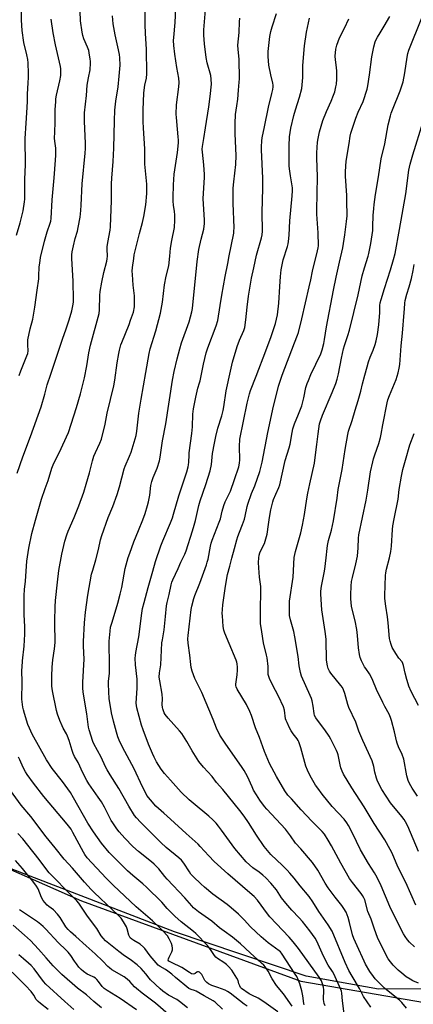
# Model space of a CAD drawing. Units: inches. Extents: x 1243772 to 1249772, y 597451 to 601451.
# Drawn here: x 1249119 to 1249339, y 598237 to 598786 of the extents above; entities that cross this region are included whole.
import ezdxf

# ---------------------------------------------------------------- set-up
doc = ezdxf.new("R2010")
doc.units = ezdxf.units.IN
doc.header["$MEASUREMENT"] = 0
for name, color, linetype in [('NTRL-Pasture Land', 2, 'Continuous'), ('NTRL-Trees', 3, 'Continuous'), ('Undefined', 1, 'Continuous')]:
    doc.layers.add(name, color=color, linetype=linetype)

msp = doc.modelspace()

# ---------------------------------------------------------------- linework, layer by layer
at = {"layer": 'NTRL-Pasture Land'}
msp.add_polyline3d([(1249771.53, 598995.89, 0), (1249771.49, 598405.17, 0), (1249767.2, 598403.25, 0), (1249754.08, 598391.96, 0), (1249707.72, 598367.69, 0), (1249643.28, 598342.54, 0), (1249568.22, 598308.18, 0), (1249509.33, 598286.51, 0), (1249440.13, 598263.66, 0), (1249368.97, 598246.09, 0), (1249319.26, 598245.69, 0), (1249278.89, 598253.01, 0), (1249205.52, 598277.63, 0), (1249114.64, 598312.92, 0)], dxfattribs=at)
at = {"layer": 'NTRL-Trees'}
msp.add_polyline3d([(1249009.28, 598358.64, 0), (1249153.78, 598294.99, 0), (1249275.91, 598250.27, 0), (1249365.36, 598234.79, 0), (1249422.12, 598241.67, 0), (1249561.46, 598305.31, 0), (1249702.51, 598360.36, 0), (1249771.49, 598394.11, 0), (1249771.42, 597450.91, 0), (1248774.69, 597451.02, 0)], dxfattribs=at)
at = {"layer": 'Undefined'}
for points, elevation in [([(1249334.88, 598235.12), (1249332.2, 598238.29), (1249331.19, 598239.36), (1249322.56, 598246.35), (1249318.83, 598250), (1249317.43, 598251.47), (1249316.39, 598252.84), (1249314.49, 598255.69), (1249312.1, 598259.68), (1249311.28, 598261.37), (1249307.46, 598270), (1249305.5, 598274.09), (1249304.82, 598276.02), (1249303.19, 598282.86), (1249302.39, 598285.67), (1249301.2, 598288.64), (1249300.01, 598290.8), (1249298.92, 598292.38), (1249295.06, 598297.02), (1249291.16, 598302.19), (1249289.53, 598304.75), (1249285.45, 598312.14), (1249282.52, 598316.41), (1249276, 598323.95), (1249273.07, 598327.07), (1249270.26, 598331.22), (1249267.41, 598334.91), (1249256.96, 598346.12), (1249255.82, 598347.49), (1249253.13, 598351.03), (1249251.21, 598354.01), (1249249.7, 598356.76), (1249248.81, 598358.56), (1249246.2, 598364.36), (1249244.49, 598367.63), (1249242.98, 598369.92), (1249234.24, 598382.27), (1249230.9, 598387.31), (1249228.95, 598391.26), (1249227.16, 598396.01), (1249220.82, 598411.18), (1249217, 598418.89), (1249215.53, 598423.07), (1249214.93, 598425.05), (1249214.62, 598426.75), (1249214.12, 598431.92), (1249213.19, 598438.6), (1249213.1, 598441.09), (1249213.23, 598442.82), (1249214.91, 598457.36), (1249215.3, 598459.31), (1249216.46, 598463.51), (1249217, 598465.14), (1249219.7, 598472.04), (1249223.43, 598482.27), (1249223.89, 598483.85), (1249224.28, 598485.53), (1249225.64, 598492.67), (1249226.02, 598494.28), (1249226.64, 598496.1), (1249230.58, 598505.99), (1249231.15, 598507.99), (1249232.09, 598512.25), (1249233.02, 598515.28), (1249233.89, 598517.43), (1249236.06, 598521.83), (1249236.74, 598523.4), (1249239.09, 598529.84), (1249241.47, 598536.94), (1249241.81, 598538.91), (1249242.02, 598540.89), (1249241.77, 598548.24), (1249242.05, 598552.34), (1249246.12, 598572.37), (1249247.34, 598577.63), (1249247.95, 598579.46), (1249251.12, 598587.47), (1249256.52, 598601.51), (1249259.5, 598609.53), (1249261.86, 598616.76), (1249263.02, 598621.73), (1249263.82, 598628.23), (1249264.25, 598637.42), (1249264.67, 598642.95), (1249265.13, 598646.8), (1249265.59, 598649.55), (1249266.23, 598652.3), (1249268.53, 598659.74), (1249268.9, 598661.15), (1249269.13, 598662.58), (1249269.46, 598666.07), (1249269.89, 598673.96), (1249271.19, 598687.93), (1249271.35, 598690.8), (1249271.31, 598692.43), (1249270.15, 598699.09), (1249269.67, 598703.06), (1249269.53, 598704.77), (1249269.43, 598709.39), (1249269.41, 598715.87), (1249269.61, 598720.86), (1249270.42, 598725.71), (1249272.11, 598732.84), (1249272.96, 598735.99), (1249275.3, 598743.02), (1249276.46, 598747.89), (1249277.07, 598754), (1249277.18, 598760.58), (1249278.05, 598771.63), (1249279.2, 598779.19), (1249280.83, 598786.95)], 630), ([(1249341.5, 598249.08), (1249338.35, 598250.45), (1249336.85, 598251.29), (1249334.67, 598252.71), (1249332.23, 598254.68), (1249330.27, 598256.38), (1249327.5, 598259.09), (1249325.87, 598260.99), (1249324.64, 598262.71), (1249322.94, 598265.74), (1249318.75, 598274.56), (1249316.99, 598279.2), (1249315.16, 598284.8), (1249313.41, 598288.96), (1249311.56, 598295.55), (1249311.09, 598296.64), (1249310.38, 598297.94), (1249309.54, 598299.12), (1249304.75, 598305.18), (1249303.15, 598307.5), (1249298.27, 598315.99), (1249292.99, 598325.72), (1249291.14, 598328.88), (1249289.1, 598332.12), (1249287.85, 598333.62), (1249282.21, 598339.39), (1249276.16, 598345.77), (1249270.72, 598351.76), (1249268.82, 598353.98), (1249267.17, 598356.35), (1249262.5, 598364.24), (1249258.56, 598371.58), (1249255.74, 598378.17), (1249252.96, 598385.95), (1249250.76, 598391.38), (1249248.42, 598398.28), (1249247.56, 598400.47), (1249245.66, 598404.5), (1249240.54, 598412.92), (1249239.93, 598414.22), (1249239.8, 598415), (1249239.83, 598415.85), (1249240.49, 598420.99), (1249240.65, 598423.5), (1249240.66, 598425.18), (1249240.44, 598427.16), (1249240.25, 598427.98), (1249239.88, 598429.06), (1249235.98, 598438.39), (1249233.71, 598444.25), (1249233.13, 598445.92), (1249232.78, 598447.84), (1249232.28, 598453.77), (1249232.21, 598455.25), (1249232.3, 598457.33), (1249232.55, 598459.98), (1249233.37, 598465.1), (1249234.09, 598470.48), (1249235.13, 598476.81), (1249236.35, 598481.58), (1249237.64, 598485.93), (1249238.96, 598491.45), (1249240.25, 598496.21), (1249240.87, 598498.09), (1249241.74, 598500.45), (1249243.56, 598504.72), (1249244.66, 598507.68), (1249245.06, 598509.37), (1249246.02, 598514.78), (1249246.39, 598516.19), (1249248.56, 598522.04), (1249250.4, 598526.23), (1249253.13, 598534.29), (1249254.42, 598539.55), (1249257.54, 598555.97), (1249260.77, 598570.66), (1249262.38, 598577.3), (1249263.62, 598581.88), (1249265.58, 598587.94), (1249272.42, 598606), (1249274.16, 598610.3), (1249274.69, 598611.85), (1249276.61, 598619.47), (1249280.56, 598637.3), (1249281.5, 598641.11), (1249282.56, 598645.99), (1249285.37, 598657.28), (1249285.65, 598658.95), (1249285.75, 598660.09), (1249285.67, 598667.36), (1249284.91, 598677.72), (1249284.84, 598680.04), (1249285.28, 598698.58), (1249284.92, 598709.16), (1249284.9, 598711.98), (1249285.33, 598717.86), (1249285.59, 598719.92), (1249286.32, 598723.72), (1249288.16, 598729.87), (1249290.23, 598734.97), (1249292.82, 598740.69), (1249294.18, 598744), (1249294.87, 598745.95), (1249295.58, 598748.77), (1249295.78, 598750.18), (1249296.02, 598753), (1249296.09, 598757.47), (1249295.94, 598759.42), (1249295.23, 598763.74), (1249295.09, 598765.73), (1249295.56, 598769.75), (1249296.02, 598772), (1249297.51, 598776.04), (1249300.29, 598781.42), (1249302.74, 598786.68)], 632), ([(1249339.24, 598269.27), (1249336.55, 598271.91), (1249335.38, 598273.21), (1249334.04, 598275.12), (1249333.14, 598276.61), (1249327.1, 598288.74), (1249325.62, 598291.91), (1249320.79, 598303.36), (1249318.58, 598308.01), (1249317.06, 598310.65), (1249313.78, 598315.75), (1249309.32, 598323.41), (1249306.93, 598328.08), (1249303.51, 598335.26), (1249302.56, 598337.06), (1249301.63, 598338.51), (1249300.07, 598340.46), (1249293.52, 598347.5), (1249287.86, 598354.47), (1249285.42, 598357.74), (1249284.19, 598359.52), (1249281.18, 598364.72), (1249279.73, 598367.92), (1249278.86, 598370.1), (1249275.97, 598380.3), (1249274.84, 598383.57), (1249274.48, 598384.35), (1249273.92, 598385.28), (1249271.8, 598388.05), (1249270.69, 598389.75), (1249269.69, 598391.52), (1249268.3, 598394.42), (1249267.85, 598395.48), (1249267.53, 598396.53), (1249266.91, 598401.25), (1249266.4, 598403.08), (1249263.56, 598408.99), (1249260.14, 598415.38), (1249258.46, 598418.98), (1249258.09, 598420.09), (1249257.87, 598421.2), (1249257.8, 598422.31), (1249257.81, 598425.59), (1249257.21, 598430.5), (1249256.93, 598431.95), (1249255.26, 598438.82), (1249254.21, 598444.91), (1249253.57, 598449.64), (1249253.45, 598453.03), (1249253.53, 598460.1), (1249253.72, 598464.71), (1249253.75, 598468.73), (1249253.65, 598470.17), (1249252.98, 598475.36), (1249252.53, 598480.65), (1249252.46, 598483.59), (1249252.56, 598486.23), (1249252.8, 598487.67), (1249253.2, 598488.98), (1249253.75, 598490.27), (1249255.7, 598494.13), (1249256.93, 598498.03), (1249257.22, 598499.44), (1249257.91, 598504.86), (1249258.51, 598508.63), (1249259.27, 598512.87), (1249259.79, 598515.14), (1249260.38, 598517.42), (1249260.83, 598518.77), (1249262, 598521.62), (1249263.76, 598525.47), (1249264.25, 598526.86), (1249267.31, 598540.43), (1249269.52, 598547.56), (1249270.04, 598549.48), (1249271.13, 598556.01), (1249271.61, 598558.02), (1249272.53, 598560.8), (1249274.75, 598566.32), (1249276.48, 598571), (1249277.6, 598575.37), (1249278.8, 598581.1), (1249279.48, 598583.28), (1249280.18, 598585.07), (1249281.65, 598588.32), (1249287.14, 598599.91), (1249287.91, 598602.14), (1249288.81, 598605.65), (1249289.23, 598607.81), (1249290.29, 598614.89), (1249294.13, 598635.43), (1249295.63, 598642.67), (1249297.57, 598651.02), (1249299.31, 598659.05), (1249300.48, 598666.15), (1249301.51, 598673.67), (1249301.84, 598676.91), (1249301.89, 598678.64), (1249301.66, 598683.4), (1249301.67, 598688.18), (1249300.94, 598698.88), (1249300.9, 598701.49), (1249301.3, 598707.25), (1249302.95, 598717.2), (1249303.53, 598721.2), (1249303.89, 598722.94), (1249304.34, 598724.65), (1249306.69, 598731.24), (1249307.98, 598734.54), (1249310.68, 598740.58), (1249313.01, 598747.47), (1249313.35, 598749.22), (1249314.24, 598755.41), (1249315.5, 598765.39), (1249316.7, 598771.1), (1249317.44, 598773.74), (1249318, 598775.09), (1249318.68, 598776.35), (1249320.15, 598778.81), (1249322.51, 598782.46), (1249325.62, 598787.94)], 634), ([(1249340.12, 598292.56), (1249334.43, 598305.24), (1249330.11, 598314.02), (1249326.88, 598321.54), (1249325.83, 598323.63), (1249322.87, 598328.98), (1249316.85, 598338.05), (1249311.21, 598347.33), (1249304.36, 598357.93), (1249299.79, 598365.53), (1249298.93, 598367.26), (1249298.24, 598369.04), (1249297.86, 598370.73), (1249296.81, 598376.46), (1249296.49, 598377.47), (1249295.89, 598378.79), (1249292.66, 598385.16), (1249291.8, 598386.69), (1249289.4, 598390.27), (1249285.76, 598394.96), (1249284.33, 598397.07), (1249283.65, 598398.29), (1249283.36, 598399.44), (1249282.81, 598403.56), (1249282.26, 598406.43), (1249281.91, 598407.85), (1249281.26, 598409.49), (1249276.41, 598420.3), (1249275.73, 598422.23), (1249275.07, 598425.92), (1249274.6, 598431.15), (1249272.67, 598442.24), (1249272.07, 598445.07), (1249270.18, 598451.54), (1249269.77, 598454.07), (1249269.59, 598456.08), (1249269.64, 598460.26), (1249269.75, 598462.02), (1249271.8, 598475.44), (1249272.31, 598486.36), (1249273.07, 598489.63), (1249275.92, 598500.16), (1249276.89, 598504.44), (1249278.03, 598510.28), (1249279.39, 598519.02), (1249279.96, 598522.15), (1249281.02, 598527.4), (1249283.66, 598538.91), (1249284.18, 598543.66), (1249285, 598549.27), (1249285.65, 598555.31), (1249286.43, 598560.89), (1249286.92, 598562.61), (1249287.98, 598565.73), (1249293.48, 598578.29), (1249295.44, 598583.29), (1249296.22, 598585.71), (1249296.96, 598588.72), (1249298.6, 598597.57), (1249299.82, 598602.67), (1249300.37, 598604.63), (1249302.21, 598610.09), (1249303.14, 598613.11), (1249308, 598632.81), (1249310.25, 598643.31), (1249311.44, 598647.8), (1249313.5, 598654.29), (1249313.92, 598655.8), (1249315.08, 598661.47), (1249316.02, 598668.66), (1249316.17, 598670.94), (1249316.32, 598676.98), (1249316.61, 598680.83), (1249316.87, 598683.18), (1249317.62, 598688.73), (1249319.33, 598698.58), (1249320.69, 598708.65), (1249322.7, 598716.88), (1249324.6, 598727.59), (1249325.94, 598732.59), (1249326.37, 598733.97), (1249327.1, 598735.92), (1249331.35, 598746.52), (1249333.04, 598751.46), (1249334.01, 598756.5), (1249335.17, 598765.3), (1249335.57, 598767.35), (1249336.25, 598769.25), (1249343.33, 598787.15)], 636), ([(1249341.57, 598322.55), (1249335.68, 598336.55), (1249334.32, 598339.1), (1249333.5, 598340.32), (1249332.22, 598341.97), (1249325.92, 598349.59), (1249321.14, 598357.11), (1249319.06, 598360.92), (1249318.46, 598362.23), (1249318.11, 598363.34), (1249317.3, 598366.74), (1249316.73, 598369.86), (1249315.82, 598373.03), (1249310.61, 598384.37), (1249308.4, 598389.61), (1249306.57, 598394.67), (1249302.79, 598402.78), (1249302.23, 598404.47), (1249300.57, 598410.52), (1249299.77, 598412.67), (1249299.15, 598413.92), (1249298.34, 598415.08), (1249292.66, 598421.96), (1249292.04, 598422.96), (1249291.27, 598424.57), (1249290.84, 598425.99), (1249290.33, 598429.2), (1249290.24, 598430.97), (1249290.16, 598438.62), (1249290.06, 598440.81), (1249289.57, 598445.09), (1249288.4, 598452.29), (1249287.73, 598457.23), (1249287.14, 598465.87), (1249287.18, 598467.6), (1249287.52, 598470.39), (1249289.02, 598477.79), (1249289.34, 598479.79), (1249290.15, 598486.12), (1249290.63, 598491.31), (1249290.87, 598493.01), (1249291.41, 598495.81), (1249292.99, 598501.55), (1249294.14, 598506.76), (1249296.31, 598519.36), (1249296.87, 598524.27), (1249297.48, 598528.07), (1249299.11, 598535.34), (1249300.66, 598546.65), (1249302.12, 598554.89), (1249302.62, 598556.72), (1249304.61, 598562.79), (1249306.27, 598568.5), (1249307.96, 598573.87), (1249309.43, 598579.15), (1249310.32, 598583.11), (1249311.72, 598587.96), (1249312.92, 598592.67), (1249313.74, 598595.48), (1249314.58, 598597.97), (1249316.34, 598601.89), (1249317.39, 598605.16), (1249317.9, 598607.08), (1249318.65, 598610.66), (1249319.5, 598616.03), (1249320.08, 598622.91), (1249320.04, 598626.8), (1249320.2, 598628.25), (1249320.72, 598630.15), (1249322.6, 598636.24), (1249325.97, 598646.63), (1249327.64, 598652.44), (1249328.48, 598655.87), (1249330.98, 598669.29), (1249334.47, 598689.14), (1249336.19, 598702.24), (1249336.94, 598705.65), (1249338.41, 598710.77), (1249344.09, 598729.45)], 638), ([(1249340.97, 598353.4), (1249337.96, 598357.88), (1249336.56, 598360.48), (1249335.8, 598362.08), (1249335.09, 598364.62), (1249333.36, 598373.89), (1249332.38, 598376.65), (1249330.39, 598380.76), (1249329.61, 598382.83), (1249329.26, 598384.18), (1249328.17, 598389.22), (1249326.52, 598395.57), (1249326.02, 598397.18), (1249325.13, 598399.1), (1249322.76, 598403.37), (1249321.73, 598405.46), (1249318.22, 598412.87), (1249316.19, 598417.84), (1249315.2, 598419.94), (1249314.33, 598421.44), (1249312.13, 598424.43), (1249311.51, 598425.39), (1249309.85, 598428.71), (1249309.08, 598430.55), (1249308.7, 598432.22), (1249308.11, 598435.93), (1249307.56, 598442.95), (1249307.12, 598446.17), (1249306.19, 598450.99), (1249304.75, 598456.9), (1249304.29, 598459.23), (1249303.94, 598463.3), (1249303.84, 598465.63), (1249303.95, 598470.35), (1249304.31, 598472.93), (1249304.76, 598475.22), (1249306.71, 598482.91), (1249307.55, 598487.18), (1249307.94, 598491.68), (1249308.14, 598497.21), (1249308.37, 598499.1), (1249312.31, 598518.28), (1249313.33, 598523.95), (1249314.9, 598534.04), (1249316.04, 598539.7), (1249316.46, 598541.4), (1249317.14, 598543.54), (1249319.47, 598549.9), (1249320.4, 598553.33), (1249320.77, 598555.06), (1249321.68, 598560.27), (1249324.07, 598572.56), (1249324.46, 598574.21), (1249325.3, 598576.64), (1249329.03, 598585.62), (1249330.24, 598589.25), (1249330.84, 598591.98), (1249331.1, 598593.9), (1249331.8, 598604.31), (1249332.57, 598611.47), (1249333.62, 598622.89), (1249333.77, 598624.93), (1249333.87, 598628.23), (1249334.11, 598629.66), (1249334.98, 598633.11), (1249336.3, 598637.16), (1249337.72, 598641.97), (1249338.61, 598646.33), (1249339.15, 598649.72)], 640), ([(1249341.47, 598403.92), (1249337.39, 598411.76), (1249336.17, 598414.67), (1249335.7, 598416.04), (1249335.09, 598418.3), (1249334.14, 598421.98), (1249333.17, 598426.26), (1249332.84, 598427.37), (1249332.36, 598428.27), (1249330.68, 598430.25), (1249328.88, 598432.89), (1249326.92, 598436.17), (1249326.24, 598437.79), (1249325.69, 598439.8), (1249325.43, 598441.25), (1249324.66, 598449.98), (1249324.27, 598453.24), (1249323.3, 598459.21), (1249322.85, 598463.55), (1249322.79, 598465.25), (1249323.2, 598476.41), (1249323.32, 598477.85), (1249323.68, 598479.78), (1249325.39, 598486.23), (1249326.13, 598489.7), (1249326.44, 598492.62), (1249327.1, 598502.01), (1249327.33, 598504.07), (1249327.94, 598507.84), (1249330.14, 598518.85), (1249330.8, 598524.37), (1249332.06, 598531.71), (1249332.83, 598535.38), (1249334.28, 598540.72), (1249336.78, 598549.09), (1249339.07, 598555.57)], 642)]:
    msp.add_lwpolyline(points, dxfattribs=dict(at, elevation=elevation))
for points in [[(1249271.11, 598236.27, 620), (1249266.34, 598243.19, 620), (1249262.39, 598247.73, 620), (1249259.98, 598251.59, 620), (1249257.81, 598255.72, 620), (1249256.64, 598257.43, 620), (1249255.38, 598259.07, 620), (1249254.15, 598260.3, 620), (1249247.78, 598265.94, 620), (1249242.45, 598270.99, 620), (1249240.19, 598272.96, 620), (1249237.91, 598274.69, 620), (1249233.2, 598278.03, 620), (1249230.65, 598280.02, 620), (1249226.33, 598283.59, 620), (1249218.93, 598288.83, 620), (1249216.21, 598291.11, 620), (1249215.2, 598292.15, 620), (1249211.39, 598296.69, 620), (1249201.56, 598307.07, 620), (1249200.24, 598308.58, 620), (1249196.89, 598312.74, 620), (1249195.55, 598314.21, 620), (1249194.35, 598315.39, 620), (1249192.79, 598316.74, 620), (1249185.58, 598322.55, 620), (1249182.49, 598325.31, 620), (1249177.91, 598329.91, 620), (1249174.8, 598333.45, 620), (1249173.54, 598335.06, 620), (1249171.26, 598338.39, 620), (1249170.37, 598339.82, 620), (1249169.18, 598341.99, 620), (1249166.55, 598347.13, 620), (1249164.86, 598350.09, 620), (1249163.14, 598352.73, 620), (1249157.92, 598360.27, 620), (1249156.76, 598362.11, 620), (1249154.62, 598366.32, 620), (1249151.94, 598372.1, 620), (1249149.99, 598375.54, 620), (1249149.22, 598377.05, 620), (1249148.63, 598378.71, 620), (1249146.95, 598384.39, 620), (1249146.09, 598386.76, 620), (1249145.5, 598388.03, 620), (1249143.64, 598391.22, 620), (1249142.98, 598392.53, 620), (1249141.72, 598395.49, 620), (1249140.45, 598399.06, 620), (1249139.94, 598401.04, 620), (1249137.69, 598411.99, 620), (1249137.43, 598413.43, 620), (1249137.31, 598414.6, 620), (1249137.29, 598420.17, 620), (1249137.46, 598425.21, 620), (1249137.83, 598429.34, 620), (1249138.7, 598435.52, 620), (1249139.05, 598438.95, 620), (1249139.09, 598442.17, 620), (1249138.93, 598446.77, 620), (1249138.97, 598451.09, 620), (1249139.2, 598458.96, 620), (1249139.4, 598462.39, 620), (1249140.36, 598472.55, 620), (1249141.12, 598479.17, 620), (1249142.8, 598488.29, 620), (1249144.47, 598495.39, 620), (1249145.65, 598499.07, 620), (1249146.39, 598500.96, 620), (1249149.71, 598508.58, 620), (1249152.36, 598515.19, 620), (1249155.02, 598522.77, 620), (1249156.47, 598527.27, 620), (1249158.31, 598533.51, 620), (1249159.91, 598540.17, 620), (1249160.72, 598542.95, 620), (1249161.51, 598544.85, 620), (1249164.04, 598550.08, 620), (1249164.89, 598552.42, 620), (1249166.92, 598560.75, 620), (1249168.15, 598566.82, 620), (1249171.73, 598582.06, 620), (1249172.28, 598585.24, 620), (1249173.69, 598594.82, 620), (1249174.59, 598600.03, 620), (1249175.03, 598602.03, 620), (1249175.78, 598604.85, 620), (1249176.25, 598606.25, 620), (1249180.28, 598616.16, 620), (1249181.19, 598618.63, 620), (1249182.68, 598623.12, 620), (1249183.27, 598626.02, 620), (1249183.37, 598627.78, 620), (1249183.24, 598632.19, 620), (1249182.6, 598638.16, 620), (1249182.13, 598644.2, 620), (1249182.12, 598645.91, 620), (1249182.3, 598647.97, 620), (1249182.87, 598653, 620), (1249183.23, 598655, 620), (1249186.13, 598667.05, 620), (1249187.76, 598673.03, 620), (1249188.53, 598676.36, 620), (1249189.64, 598682.95, 620), (1249190.18, 598689.25, 620), (1249190.2, 598694.46, 620), (1249189.11, 598705.56, 620), (1249189.08, 598714.22, 620), (1249188.25, 598725.6, 620), (1249188.09, 598729.43, 620), (1249188.11, 598736.05, 620), (1249188.27, 598740.4, 620), (1249188.57, 598745.38, 620), (1249189.01, 598749.63, 620), (1249190, 598753.58, 620), (1249190.28, 598755.94, 620), (1249189.99, 598769.78, 620), (1249189.45, 598778.55, 620), (1249189.25, 598783.53, 620), (1249189.3, 598792.73, 620)], [(1249277.81, 598236.94, 622), (1249277.61, 598237.76, 622), (1249277.13, 598242.02, 622), (1249276.61, 598244.75, 622), (1249275.4, 598248.74, 622), (1249274.35, 598251.45, 622), (1249273.73, 598252.74, 622), (1249272.87, 598254.17, 622), (1249265.23, 598265.9, 622), (1249264.64, 598266.56, 622), (1249263.99, 598267.14, 622), (1249257.88, 598271.53, 622), (1249253.9, 598274.89, 622), (1249247.94, 598280.58, 622), (1249244.34, 598284.43, 622), (1249241.2, 598287.58, 622), (1249237.22, 598291.11, 622), (1249234.92, 598292.95, 622), (1249226.91, 598298.79, 622), (1249222.25, 598302.67, 622), (1249220.31, 598304.43, 622), (1249216.2, 598308.31, 622), (1249214.76, 598309.91, 622), (1249213.92, 598311.08, 622), (1249210.83, 598316.06, 622), (1249209.56, 598317.62, 622), (1249208.07, 598318.95, 622), (1249200.97, 598324.81, 622), (1249197.91, 598327.55, 622), (1249186.62, 598338.84, 622), (1249184.43, 598341.21, 622), (1249183.33, 598342.64, 622), (1249180.2, 598347.83, 622), (1249174.54, 598357.64, 622), (1249169.68, 598365.23, 622), (1249168.04, 598367.95, 622), (1249167.13, 598369.75, 622), (1249164.7, 598375.14, 622), (1249160.71, 598382.59, 622), (1249160.13, 598383.85, 622), (1249158.08, 598390.23, 622), (1249157.69, 598391.76, 622), (1249156.71, 598399.29, 622), (1249154.77, 598411.33, 622), (1249154.53, 598413.67, 622), (1249154.53, 598416.89, 622), (1249155.25, 598429.66, 622), (1249154.92, 598436.97, 622), (1249154.88, 598439.55, 622), (1249155.48, 598450.02, 622), (1249156.1, 598455.93, 622), (1249157.24, 598465.36, 622), (1249159.46, 598477.02, 622), (1249160.03, 598479.36, 622), (1249161.83, 598485.14, 622), (1249163.21, 598490.77, 622), (1249164.38, 598496.26, 622), (1249165.08, 598498.7, 622), (1249168.72, 598508.58, 622), (1249171.28, 598514.85, 622), (1249173.7, 598521.48, 622), (1249175.04, 598525.83, 622), (1249177.61, 598535.77, 622), (1249178.16, 598537.27, 622), (1249180.6, 598542.95, 622), (1249181.43, 598545.09, 622), (1249183.13, 598550.67, 622), (1249184.17, 598554.43, 622), (1249184.59, 598556.73, 622), (1249185.66, 598566.85, 622), (1249187.13, 598574.67, 622), (1249189.6, 598589.54, 622), (1249191.46, 598600.03, 622), (1249192.04, 598602.61, 622), (1249195.17, 598612.68, 622), (1249197.83, 598622.53, 622), (1249198.85, 598628.61, 622), (1249199.95, 598638.29, 622), (1249200.88, 598643.15, 622), (1249202.4, 598648.95, 622), (1249203, 598654.39, 622), (1249203.33, 598658.75, 622), (1249204.11, 598663.13, 622), (1249205.54, 598670.33, 622), (1249205.77, 598674.41, 622), (1249205.81, 598677.34, 622), (1249205.67, 598679.2, 622), (1249205.1, 598682.75, 622), (1249204.92, 598684.94, 622), (1249204.88, 598686.97, 622), (1249204.97, 598694.16, 622), (1249205.46, 598699.98, 622), (1249207.33, 598712.12, 622), (1249207.76, 598717.59, 622), (1249207.82, 598719.04, 622), (1249207.73, 598720.8, 622), (1249207.36, 598725.22, 622), (1249206.66, 598731.68, 622), (1249206.59, 598733.44, 622), (1249206.8, 598738.72, 622), (1249208.11, 598748.76, 622), (1249208.27, 598751.06, 622), (1249208.06, 598753.63, 622), (1249206.96, 598759.56, 622), (1249205.8, 598766.86, 622), (1249205.2, 598771.68, 622), (1249205.13, 598774.47, 622), (1249205.23, 598776.2, 622), (1249206.04, 598784.64, 622), (1249206.63, 598796.33, 622)], [(1249117.64, 598666.07, 612), (1249119.56, 598672.97, 612), (1249121.22, 598679.58, 612), (1249122.03, 598684.69, 612), (1249122.18, 598686.11, 612), (1249122.27, 598688.42, 612), (1249122.29, 598697.24, 612), (1249122.52, 598705.27, 612), (1249122.45, 598719.87, 612), (1249122.91, 598728.55, 612), (1249123.62, 598737.27, 612), (1249123.73, 598740.75, 612), (1249123.69, 598744.62, 612), (1249124.17, 598750.98, 612), (1249124.27, 598753.87, 612), (1249124.24, 598756.24, 612), (1249124.05, 598762.19, 612), (1249123.88, 598763.94, 612), (1249123.39, 598766.52, 612), (1249121.72, 598773.51, 612), (1249120.71, 598780.2, 612), (1249120.35, 598785.94, 612), (1249120.39, 598790.8, 612)], [(1249118, 598533.3, 616), (1249121.17, 598542.53, 616), (1249125.41, 598553.86, 616), (1249131.31, 598570.34, 616), (1249133.3, 598577.35, 616), (1249134.71, 598582.7, 616), (1249136.71, 598588.57, 616), (1249143.32, 598608.64, 616), (1249145.01, 598613.24, 616), (1249146.93, 598618.83, 616), (1249148.44, 598623.96, 616), (1249148.98, 598626.58, 616), (1249149.27, 598628.65, 616), (1249149.31, 598630.07, 616), (1249149.09, 598640.41, 616), (1249148.83, 598646.76, 616), (1249148.42, 598652.96, 616), (1249148.45, 598655.01, 616), (1249148.67, 598656.74, 616), (1249149.32, 598660.18, 616), (1249150.33, 598664.14, 616), (1249151.48, 598668.2, 616), (1249151.98, 598670.38, 616), (1249153.04, 598676.09, 616), (1249153.48, 598679.86, 616), (1249153.69, 598682.82, 616), (1249154.24, 598694.62, 616), (1249155.88, 598711.74, 616), (1249156.03, 598714.33, 616), (1249156.04, 598717.24, 616), (1249155.38, 598729.39, 616), (1249155.45, 598734.15, 616), (1249156.51, 598743.93, 616), (1249157.03, 598749.72, 616), (1249157.68, 598753.66, 616), (1249158.57, 598758.12, 616), (1249158.83, 598761.87, 616), (1249158.81, 598763.03, 616), (1249158.67, 598764.18, 616), (1249158.12, 598767.64, 616), (1249157.83, 598769.06, 616), (1249157.16, 598770.91, 616), (1249155.17, 598775.5, 616), (1249154.62, 598777.42, 616), (1249154.25, 598779.11, 616), (1249153.3, 598785.53, 616), (1249153.12, 598790.92, 616)], [(1249263.13, 598233.1, 618), (1249255.36, 598238.66, 618), (1249252.22, 598240.66, 618), (1249248.63, 598242.36, 618), (1249247.13, 598243.17, 618), (1249242.93, 598246.04, 618), (1249242.42, 598246.64, 618), (1249241.92, 598247.6, 618), (1249241.54, 598248.65, 618), (1249240.99, 598250.59, 618), (1249240.36, 598251.89, 618), (1249237.53, 598256.32, 618), (1249235.72, 598258.47, 618), (1249234.66, 598259.42, 618), (1249233.05, 598260.63, 618), (1249229.55, 598262.86, 618), (1249228.62, 598263.57, 618), (1249227.89, 598264.45, 618), (1249226.11, 598267.23, 618), (1249223.92, 598270.06, 618), (1249217.57, 598276.72, 618), (1249216.13, 598277.98, 618), (1249209.34, 598283.25, 618), (1249205.77, 598286.42, 618), (1249201.52, 598290.75, 618), (1249198.5, 598294.28, 618), (1249190, 598302.68, 618), (1249188.02, 598304.44, 618), (1249182.32, 598309.1, 618), (1249179.5, 598311.73, 618), (1249172.97, 598318.18, 618), (1249169.3, 598321.95, 618), (1249164.96, 598327.05, 618), (1249160.41, 598333.44, 618), (1249157.32, 598338.36, 618), (1249149.42, 598352.49, 618), (1249147.6, 598355.42, 618), (1249143.21, 598361.44, 618), (1249137.48, 598368.7, 618), (1249134.32, 598373.61, 618), (1249126.31, 598387.95, 618), (1249124.74, 598391.15, 618), (1249123.87, 598393.34, 618), (1249121.96, 598399.49, 618), (1249121.4, 598401.46, 618), (1249121.13, 598402.93, 618), (1249120.69, 598405.89, 618), (1249120.59, 598407.35, 618), (1249120.7, 598416.67, 618), (1249120.6, 598423.53, 618), (1249120.66, 598425.3, 618), (1249120.94, 598428.73, 618), (1249121.9, 598436.87, 618), (1249122.27, 598443.55, 618), (1249122.25, 598447.74, 618), (1249121.92, 598454.62, 618), (1249121.78, 598465.16, 618), (1249122.04, 598468.53, 618), (1249122.55, 598473.11, 618), (1249123.28, 598484.41, 618), (1249124.48, 598491.64, 618), (1249126.12, 598499.75, 618), (1249128.15, 598507.15, 618), (1249131.6, 598518.83, 618), (1249133.58, 598524.89, 618), (1249135.23, 598529.33, 618), (1249137.31, 598536.11, 618), (1249138.45, 598538.92, 618), (1249141.27, 598544.72, 618), (1249146.47, 598556.04, 618), (1249151.1, 598570, 618), (1249153.21, 598577.53, 618), (1249155.5, 598586.53, 618), (1249156.79, 598593.14, 618), (1249157.96, 598600.54, 618), (1249158.81, 598604.75, 618), (1249163.69, 598622.41, 618), (1249163.89, 598624.46, 618), (1249163.99, 598632.5, 618), (1249164.21, 598634.57, 618), (1249165.08, 598639.84, 618), (1249166.31, 598645.3, 618), (1249167.85, 598651.52, 618), (1249168.12, 598652.94, 618), (1249168.21, 598654.39, 618), (1249168.04, 598658.17, 618), (1249168.1, 598659.54, 618), (1249168.44, 598661.87, 618), (1249169.69, 598668.88, 618), (1249169.87, 598670.68, 618), (1249170.17, 598675.63, 618), (1249170.53, 598685.22, 618), (1249170.51, 598694.6, 618), (1249170.68, 598697.87, 618), (1249171.39, 598707.04, 618), (1249171.77, 598714.53, 618), (1249172.09, 598722.15, 618), (1249172.23, 598729.82, 618), (1249172.44, 598735.77, 618), (1249172.96, 598740.72, 618), (1249174.23, 598748.75, 618), (1249174.83, 598754.75, 618), (1249175.26, 598760.77, 618), (1249175.1, 598764.81, 618), (1249174.88, 598766.81, 618), (1249174.06, 598771.03, 618), (1249172.53, 598777.65, 618), (1249171.48, 598783.85, 618), (1249171.08, 598788.27, 618)], [(1249289.46, 598236.51, 624), (1249288.94, 598237.81, 624), (1249288.7, 598239.98, 624), (1249288.73, 598245.38, 624), (1249288.67, 598246.87, 624), (1249288.32, 598248.23, 624), (1249287.46, 598250.32, 624), (1249286.12, 598252.43, 624), (1249274.62, 598268.41, 624), (1249271.79, 598272.06, 624), (1249269.55, 598274.7, 624), (1249258.77, 598286.04, 624), (1249257.36, 598287.8, 624), (1249251.77, 598295.3, 624), (1249249.99, 598297.32, 624), (1249247.65, 598299.48, 624), (1249235.4, 598310.01, 624), (1249227.77, 598316.98, 624), (1249224.78, 598320.05, 624), (1249219.98, 598325.34, 624), (1249218.76, 598326.58, 624), (1249212.15, 598332.51, 624), (1249203.46, 598340.55, 624), (1249199.64, 598343.89, 624), (1249195.28, 598347.85, 624), (1249192.16, 598351.22, 624), (1249190.29, 598353.8, 624), (1249189.43, 598355.29, 624), (1249187.75, 598358.59, 624), (1249183.13, 598368.53, 624), (1249176.61, 598380.57, 624), (1249174.79, 598384.58, 624), (1249174.05, 598386.47, 624), (1249173.28, 598388.92, 624), (1249171.6, 598395.13, 624), (1249170.59, 598399.7, 624), (1249169.87, 598403.39, 624), (1249169.24, 598407.51, 624), (1249168.81, 598415.75, 624), (1249168.86, 598417.21, 624), (1249169.33, 598421.83, 624), (1249169.42, 598423.57, 624), (1249169.44, 598428.52, 624), (1249169.22, 598436.8, 624), (1249169.28, 598439.79, 624), (1249169.7, 598445.25, 624), (1249170.03, 598447.45, 624), (1249170.8, 598450.24, 624), (1249174.06, 598460.95, 624), (1249175.4, 598466, 624), (1249176.18, 598469.63, 624), (1249178.12, 598480.27, 624), (1249179.82, 598486.32, 624), (1249180.65, 598488.88, 624), (1249183, 598495.05, 624), (1249185.47, 598501.42, 624), (1249187.98, 598507.45, 624), (1249189.25, 598510.87, 624), (1249190.61, 598515.36, 624), (1249191.11, 598517.36, 624), (1249191.79, 598521.12, 624), (1249192.5, 598526.5, 624), (1249192.96, 598528.77, 624), (1249193.68, 598530.94, 624), (1249195.88, 598536.19, 624), (1249197.29, 598540.2, 624), (1249197.71, 598542.38, 624), (1249199, 598551.45, 624), (1249200.78, 598560.96, 624), (1249204.48, 598585.28, 624), (1249205.39, 598590.13, 624), (1249207.04, 598597.18, 624), (1249208.52, 598602.75, 624), (1249209.57, 598606.06, 624), (1249213.86, 598617.76, 624), (1249215.26, 598623.25, 624), (1249215.64, 598625.25, 624), (1249218.17, 598651.43, 624), (1249219.26, 598658.09, 624), (1249220.54, 598663.81, 624), (1249221.93, 598669.4, 624), (1249222.35, 598672.53, 624), (1249222.38, 598674.58, 624), (1249221.67, 598686.31, 624), (1249222.3, 598698.42, 624), (1249222.31, 598699.88, 624), (1249222, 598705.31, 624), (1249221.19, 598712.34, 624), (1249221.11, 598714.07, 624), (1249221.25, 598715.46, 624), (1249222.01, 598719.94, 624), (1249222.81, 598725.9, 624), (1249224.82, 598737.63, 624), (1249225.49, 598743.25, 624), (1249226.16, 598750.18, 624), (1249226.09, 598753.03, 624), (1249225.86, 598755.02, 624), (1249223.83, 598762.04, 624), (1249223.21, 598765.1, 624), (1249222.27, 598772.78, 624), (1249221.91, 598777.59, 624), (1249221.96, 598780.55, 624), (1249222.9, 598791.69, 624)], [(1249300.39, 598230.51, 626), (1249299.25, 598239.31, 626), (1249298.91, 598243.57, 626), (1249298.72, 598244.58, 626), (1249298.35, 598245.66, 626), (1249294.37, 598254.26, 626), (1249293.58, 598255.66, 626), (1249291.3, 598259.2, 626), (1249288.66, 598264.08, 626), (1249284.94, 598272.5, 626), (1249283.92, 598274.2, 626), (1249281.09, 598278.25, 626), (1249276.92, 598283.47, 626), (1249275.02, 598285.57, 626), (1249270.96, 598289.81, 626), (1249267.6, 598293.62, 626), (1249265.23, 598296.67, 626), (1249262.41, 598301.14, 626), (1249259.25, 598304.9, 626), (1249256.5, 598307.73, 626), (1249254.82, 598309.27, 626), (1249252.76, 598310.9, 626), (1249249.33, 598313.39, 626), (1249245.62, 598316.76, 626), (1249239.2, 598324.15, 626), (1249231.84, 598334.4, 626), (1249230.15, 598336.63, 626), (1249228.79, 598338.2, 626), (1249226.95, 598340.17, 626), (1249224.76, 598342.17, 626), (1249222.54, 598344.13, 626), (1249218.3, 598347.67, 626), (1249213.72, 598351.32, 626), (1249209.34, 598355.52, 626), (1249203.32, 598362.22, 626), (1249200.07, 598365.99, 626), (1249198.17, 598368.45, 626), (1249195.64, 598372.39, 626), (1249194.29, 598375.03, 626), (1249193.31, 598377.18, 626), (1249191.19, 598382.37, 626), (1249188.09, 598390.31, 626), (1249187.23, 598392.95, 626), (1249184.55, 598402.5, 626), (1249184.36, 598403.89, 626), (1249184.34, 598405.24, 626), (1249184.78, 598413.53, 626), (1249184.88, 598416.98, 626), (1249184.77, 598418.56, 626), (1249183.87, 598426.6, 626), (1249183.75, 598430.31, 626), (1249183.82, 598431.71, 626), (1249184.03, 598433.34, 626), (1249185.69, 598442.17, 626), (1249187.43, 598455.41, 626), (1249187.86, 598458.02, 626), (1249188.65, 598461.36, 626), (1249190.97, 598469.56, 626), (1249193.45, 598478.75, 626), (1249195.02, 598484.17, 626), (1249197.96, 598492.86, 626), (1249199.02, 598495.6, 626), (1249203.39, 598505.76, 626), (1249204.41, 598508.5, 626), (1249205.03, 598510.45, 626), (1249207.95, 598520.7, 626), (1249212.43, 598534.14, 626), (1249213.21, 598536.89, 626), (1249213.43, 598538.01, 626), (1249213.61, 598539.6, 626), (1249213.7, 598543.42, 626), (1249213.81, 598544.79, 626), (1249215.31, 598555.5, 626), (1249215.56, 598559.26, 626), (1249215.87, 598566.2, 626), (1249216.29, 598569.32, 626), (1249217.44, 598575.72, 626), (1249218.62, 598580.85, 626), (1249219.62, 598583.77, 626), (1249219.92, 598584.89, 626), (1249221.78, 598594.11, 626), (1249223.29, 598600.53, 626), (1249224.16, 598603.16, 626), (1249228.89, 598615.56, 626), (1249229.72, 598618.41, 626), (1249231.14, 598626.79, 626), (1249231.95, 598632.56, 626), (1249233.82, 598643, 626), (1249235.3, 598650.18, 626), (1249236.04, 598654.52, 626), (1249237.12, 598660, 626), (1249238.63, 598667.12, 626), (1249238.75, 598668.27, 626), (1249238.77, 598670.21, 626), (1249238.33, 598683.89, 626), (1249238.34, 598692.17, 626), (1249238.58, 598695.69, 626), (1249239.71, 598705.47, 626), (1249239.93, 598710.47, 626), (1249239.42, 598722.62, 626), (1249239.32, 598728.37, 626), (1249239.67, 598733.35, 626), (1249240.38, 598738.14, 626), (1249240.83, 598741.9, 626), (1249241.22, 598746.95, 626), (1249241.72, 598751.36, 626), (1249241.85, 598753.22, 626), (1249241.57, 598764.07, 626), (1249241.03, 598769.56, 626), (1249240.96, 598771.87, 626), (1249241.59, 598779.01, 626), (1249241.85, 598785.02, 626), (1249242.05, 598787.05, 626)], [(1249315.05, 598235.81, 628), (1249310.92, 598241.69, 628), (1249308.61, 598246.2, 628), (1249304.6, 598252.96, 628), (1249302.82, 598256.15, 628), (1249300.71, 598260.69, 628), (1249293.41, 598278.13, 628), (1249291.26, 598281.66, 628), (1249286.07, 598289.1, 628), (1249282.64, 598294.45, 628), (1249280.58, 598297.33, 628), (1249275.56, 598303.41, 628), (1249272.37, 598307.55, 628), (1249269.93, 598310.39, 628), (1249268.37, 598312.09, 628), (1249265.69, 598314.75, 628), (1249259.37, 598320.77, 628), (1249255.58, 598325.24, 628), (1249251.21, 598331.51, 628), (1249246.82, 598338.64, 628), (1249244.38, 598342.27, 628), (1249242.02, 598345.3, 628), (1249232.48, 598357, 628), (1249229.01, 598361.04, 628), (1249226.57, 598364.26, 628), (1249221.86, 598369.52, 628), (1249219.23, 598372.66, 628), (1249218.23, 598374.12, 628), (1249215.4, 598378.64, 628), (1249212.44, 598383.72, 628), (1249209.62, 598388.27, 628), (1249208.34, 598389.83, 628), (1249202, 598396.74, 628), (1249200.5, 598398.81, 628), (1249199.93, 598399.82, 628), (1249199.46, 598400.91, 628), (1249199.08, 598402.04, 628), (1249198.92, 598402.79, 628), (1249198.81, 598404.37, 628), (1249198.9, 598407.67, 628), (1249198.79, 598410.19, 628), (1249197.37, 598417.68, 628), (1249197.14, 598419.64, 628), (1249197.33, 598422.13, 628), (1249198.03, 598426.54, 628), (1249198.64, 598438.82, 628), (1249198.9, 598440.57, 628), (1249199.56, 598443.82, 628), (1249199.9, 598446.12, 628), (1249200.57, 598453.55, 628), (1249201.19, 598459.35, 628), (1249201.54, 598461.31, 628), (1249202.65, 598465.73, 628), (1249203.71, 598471.14, 628), (1249204.15, 598472.67, 628), (1249204.67, 598473.98, 628), (1249207.61, 598480.2, 628), (1249209.13, 598483.78, 628), (1249211.28, 598488.16, 628), (1249212.02, 598490.08, 628), (1249215.65, 598501.29, 628), (1249216.55, 598504.37, 628), (1249217.25, 598506.92, 628), (1249219.26, 598515.36, 628), (1249219.99, 598518.02, 628), (1249223.02, 598527.14, 628), (1249225.46, 598534.75, 628), (1249226.14, 598538.18, 628), (1249226.87, 598544.31, 628), (1249227.88, 598550.08, 628), (1249228.65, 598553.73, 628), (1249229.82, 598558.45, 628), (1249231.92, 598565.35, 628), (1249232.72, 598568.31, 628), (1249233.06, 598570.28, 628), (1249234.31, 598579.2, 628), (1249236.76, 598590.23, 628), (1249237.99, 598595.18, 628), (1249240.49, 598603.96, 628), (1249241.9, 598607.51, 628), (1249244.22, 598612.85, 628), (1249244.74, 598614.53, 628), (1249245.38, 598618.76, 628), (1249246.12, 598625.93, 628), (1249246.92, 598632.1, 628), (1249248.56, 598642.13, 628), (1249249.74, 598647.88, 628), (1249251.36, 598654.89, 628), (1249253.99, 598664.58, 628), (1249254.37, 598666.23, 628), (1249254.55, 598668.36, 628), (1249254.46, 598678.84, 628), (1249254.84, 598692.02, 628), (1249254.89, 598697.85, 628), (1249254.11, 598713.6, 628), (1249254.1, 598715.37, 628), (1249254.22, 598718.64, 628), (1249254.42, 598720.21, 628), (1249255.8, 598726.4, 628), (1249258.01, 598737.42, 628), (1249259.92, 598744.95, 628), (1249260.36, 598747.31, 628), (1249260.53, 598748.79, 628), (1249260.51, 598749.63, 628), (1249260.37, 598750.75, 628), (1249259.25, 598755.49, 628), (1249258.2, 598760.75, 628), (1249257.73, 598765.55, 628), (1249257.83, 598768.41, 628), (1249258.12, 598771.71, 628), (1249258.69, 598776.82, 628), (1249259.21, 598779.48, 628), (1249259.97, 598782.1, 628), (1249262.47, 598789.64, 628)], [(1249119.15, 598587.73, 614), (1249120.06, 598590.37, 614), (1249123.38, 598598.78, 614), (1249123.85, 598600.15, 614), (1249124.02, 598601.48, 614), (1249123.84, 598604.94, 614), (1249123.99, 598607.65, 614), (1249125.25, 598613.9, 614), (1249126.68, 598619.31, 614), (1249127.88, 598625.88, 614), (1249129.08, 598635.38, 614), (1249129.99, 598641.75, 614), (1249130.11, 598643.16, 614), (1249130.3, 598648.31, 614), (1249130.55, 598650.52, 614), (1249131.05, 598653.66, 614), (1249133.11, 598662.77, 614), (1249134.7, 598667.88, 614), (1249136.39, 598672.73, 614), (1249136.7, 598673.88, 614), (1249136.95, 598675.33, 614), (1249137.52, 598685.73, 614), (1249138.5, 598698.07, 614), (1249139.4, 598707.85, 614), (1249139.56, 598710.71, 614), (1249139.58, 598712.44, 614), (1249139.46, 598714.53, 614), (1249138.94, 598718.47, 614), (1249138.84, 598720.15, 614), (1249138.91, 598723.42, 614), (1249139.15, 598729.03, 614), (1249139.19, 598735.88, 614), (1249139.41, 598740.56, 614), (1249139.56, 598742.01, 614), (1249139.94, 598744.02, 614), (1249141.78, 598752.1, 614), (1249142.24, 598755, 614), (1249142.31, 598756.42, 614), (1249142.24, 598758.67, 614), (1249142.07, 598760.08, 614), (1249139.31, 598772.22, 614), (1249138.05, 598778.84, 614), (1249136.92, 598786.41, 614)], [(1249246.07, 598236.27, 616), (1249244.47, 598237.34, 616), (1249236.56, 598243.51, 616), (1249235.13, 598244.51, 616), (1249233.78, 598245.14, 616), (1249229.74, 598246.64, 616), (1249226.32, 598247.73, 616), (1249224.57, 598248.72, 616), (1249223.69, 598249.43, 616), (1249222.57, 598250.66, 616), (1249222.1, 598251.34, 616), (1249221.25, 598253.15, 616), (1249220.83, 598253.87, 616), (1249220.3, 598254.49, 616), (1249219.45, 598255.15, 616), (1249219.01, 598255.36, 616), (1249218.42, 598255.38, 616), (1249218.05, 598255.22, 616), (1249217.16, 598254.48, 616), (1249216.69, 598254.25, 616), (1249215.93, 598254.17, 616), (1249215.17, 598254.36, 616), (1249214.05, 598254.96, 616), (1249209.7, 598257.91, 616), (1249203.93, 598260.54, 616), (1249202.9, 598261.09, 616), (1249202.48, 598261.41, 616), (1249202.15, 598261.98, 616), (1249202.2, 598262.68, 616), (1249202.58, 598263.67, 616), (1249203.6, 598265.5, 616), (1249204.08, 598266.59, 616), (1249204.42, 598267.71, 616), (1249204.47, 598268.55, 616), (1249204.27, 598269.93, 616), (1249203.86, 598271.29, 616), (1249202.64, 598273.87, 616), (1249201.62, 598275.52, 616), (1249199.13, 598278.32, 616), (1249197.27, 598280.19, 616), (1249193.33, 598283.78, 616), (1249184.18, 598291.68, 616), (1249171.38, 598303.72, 616), (1249167.57, 598307.62, 616), (1249156.97, 598319.02, 616), (1249155.62, 598320.83, 616), (1249154.84, 598322.05, 616), (1249149.05, 598333.13, 616), (1249148.02, 598334.86, 616), (1249145.83, 598337.72, 616), (1249132.73, 598353.1, 616), (1249127.05, 598360.62, 616), (1249123.62, 598365.37, 616), (1249122.66, 598366.83, 616), (1249121.33, 598369.34, 616), (1249119.44, 598373.57, 616), (1249118.63, 598375.05, 616)], [(1249232.33, 598234.61, 614), (1249228.19, 598238.45, 614), (1249227.09, 598239.3, 614), (1249222.16, 598241.95, 614), (1249217.59, 598244.71, 614), (1249216.81, 598245.04, 614), (1249214.89, 598245.53, 614), (1249213.65, 598246.17, 614), (1249211.33, 598247.95, 614), (1249208.18, 598250.55, 614), (1249206.17, 598252.24, 614), (1249204.19, 598254.05, 614), (1249201.96, 598255.87, 614), (1249200.62, 598256.76, 614), (1249197.62, 598258.37, 614), (1249196.58, 598259.18, 614), (1249195.42, 598260.39, 614), (1249192, 598264.41, 614), (1249189.09, 598268.37, 614), (1249188.33, 598269.23, 614), (1249186.53, 598270.77, 614), (1249182.9, 598272.86, 614), (1249181.77, 598273.69, 614), (1249180.98, 598274.44, 614), (1249180.56, 598275.12, 614), (1249180.24, 598275.87, 614), (1249179.22, 598279.41, 614), (1249178.81, 598280.5, 614), (1249177.15, 598283.32, 614), (1249175.81, 598285.28, 614), (1249173.85, 598287.39, 614), (1249171.12, 598290.05, 614), (1249160.88, 598299.56, 614), (1249159.1, 598301.32, 614), (1249155.4, 598305.31, 614), (1249148.72, 598313.19, 614), (1249144.14, 598318.16, 614), (1249139.18, 598324.56, 614), (1249134.08, 598330.66, 614), (1249125.51, 598341.93, 614), (1249120.23, 598348.35, 614), (1249114.32, 598356.52, 614)], [(1249212.84, 598235.43, 612), (1249208.35, 598238.85, 612), (1249206.83, 598239.91, 612), (1249202.28, 598242.47, 612), (1249199.15, 598244.55, 612), (1249197.58, 598245.91, 612), (1249192.33, 598250.92, 612), (1249191.42, 598251.95, 612), (1249189.65, 598254.33, 612), (1249188.39, 598255.82, 612), (1249187.03, 598257.22, 612), (1249184.72, 598259.35, 612), (1249180.93, 598262.37, 612), (1249177.8, 598264.42, 612), (1249174.69, 598266.67, 612), (1249167.21, 598272.7, 612), (1249165.83, 598274.16, 612), (1249164.77, 598275.49, 612), (1249162.27, 598279.58, 612), (1249157.17, 598286.44, 612), (1249153.13, 598292.57, 612), (1249152.27, 598293.75, 612), (1249151.14, 598295, 612), (1249148.58, 598297.51, 612), (1249135.74, 598310.68, 612), (1249134.46, 598312.23, 612), (1249130.16, 598318.02, 612), (1249123.93, 598326.05, 612), (1249121.11, 598329.47, 612), (1249118.42, 598332.5, 612)], [(1249202.16, 598231.85, 610), (1249194.98, 598237.95, 610), (1249187.55, 598243.54, 610), (1249184.43, 598246.05, 610), (1249183.28, 598247.14, 610), (1249180.77, 598249.99, 610), (1249179.31, 598251.29, 610), (1249177.49, 598252.55, 610), (1249170.79, 598256.61, 610), (1249169.44, 598257.58, 610), (1249168.44, 598258.48, 610), (1249165.66, 598261.28, 610), (1249161.42, 598265.36, 610), (1249156.31, 598269.87, 610), (1249150.66, 598275.03, 610), (1249147.59, 598277.7, 610), (1249146.33, 598278.95, 610), (1249145.13, 598280.59, 610), (1249141.95, 598285.71, 610), (1249140.46, 598287.56, 610), (1249138.24, 598289.97, 610), (1249135.56, 598291.88, 610), (1249134.71, 598292.59, 610), (1249133.3, 598294.05, 610), (1249132.37, 598295.15, 610), (1249131.43, 598296.82, 610), (1249129.58, 598301.69, 610), (1249128.72, 598303.2, 610), (1249126.14, 598306.71, 610), (1249123.92, 598309.27, 610), (1249120.86, 598313.07, 610), (1249117.08, 598317.5, 610)], [(1249184.42, 598234.26, 608), (1249175.27, 598240.61, 608), (1249168.05, 598245, 608), (1249166.5, 598246.09, 608), (1249165.34, 598247.27, 608), (1249163.27, 598250.11, 608), (1249162.37, 598251.19, 608), (1249161.59, 598251.97, 608), (1249160.76, 598252.51, 608), (1249158.2, 598253.57, 608), (1249156.97, 598254.21, 608), (1249154.86, 598255.65, 608), (1249153.6, 598256.74, 608), (1249152.4, 598258.07, 608), (1249150.97, 598259.9, 608), (1249149.95, 598261.31, 608), (1249147.85, 598264.52, 608), (1249146.37, 598266.32, 608), (1249145.18, 598267.58, 608), (1249140.82, 598271.78, 608), (1249133.84, 598279.29, 608), (1249132.44, 598280.68, 608), (1249131.16, 598281.77, 608), (1249129.24, 598283.21, 608), (1249119.29, 598289.98, 608)], [(1249164.88, 598235.3, 606), (1249160.58, 598238.96, 606), (1249156.56, 598242.54, 606), (1249151.64, 598246.35, 606), (1249142.82, 598253.84, 606), (1249138.06, 598258.7, 606), (1249134.08, 598263.3, 606), (1249129.78, 598268.12, 606), (1249125.36, 598272.81, 606), (1249122.08, 598275.9, 606), (1249115.69, 598281.35, 606)], [(1249149.55, 598234.42, 604), (1249144.47, 598238.8, 604), (1249133.92, 598248.6, 604), (1249132.69, 598250.02, 604), (1249127.37, 598257.08, 604), (1249125.74, 598259, 604), (1249124.33, 598260.33, 604), (1249121.45, 598262.62, 604), (1249118.91, 598264.87, 604)], [(1249135.22, 598234.43, 602), (1249131, 598237.74, 602), (1249129.64, 598238.9, 602), (1249128.62, 598240.09, 602), (1249127.2, 598242.32, 602), (1249125.7, 598244.43, 602), (1249122.66, 598247.87, 602), (1249115.22, 598255.16, 602)]]:
    msp.add_polyline3d(points, dxfattribs=at)

doc.saveas('drawing.dxf')
